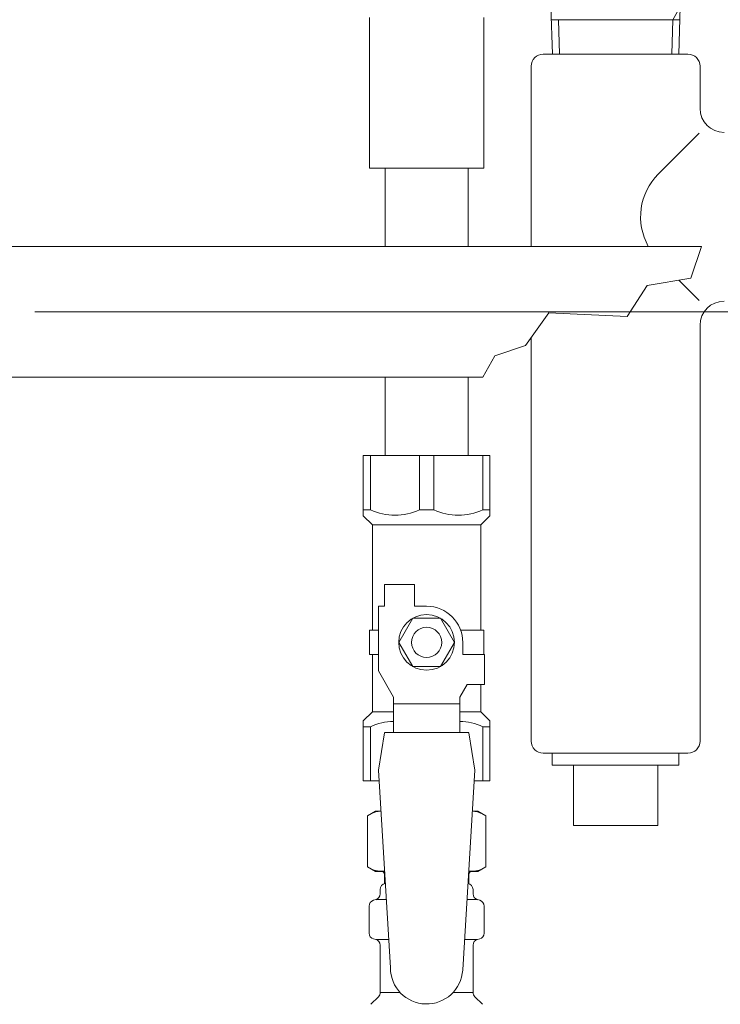
# Model space of a CAD drawing. Units: millimetres. Extents: x 7114 to 13334, y 7175 to 11118.
# Drawn here: x 11230 to 11346, y 8739 to 8902 of the extents above; entities that cross this region are included whole.
import ezdxf

# ---------------------------------------------------------------- set-up
doc = ezdxf.new("R2010")
doc.units = ezdxf.units.MM
doc.linetypes.add('実線', pattern=[0])
doc.layers.add('0029_28_01', color=7, linetype='Continuous')
doc.layers.add('図面枠', color=7, linetype='Continuous', lineweight=50)

msp = doc.modelspace()

# ---------------------------------------------------------------- linework, layer by layer
at = {"color": 3, "lineweight": 9}
for p, q in [((11287.65, 8902.64), (11287.65, 8877.64)), ((11306.65, 8902.64), (11306.65, 8877.64)), ((11306.65, 8877.64), (11287.65, 8877.64)), ((11290.25, 8864.64), (11290.25, 8877.64)), ((11304.05, 8864.64), (11304.05, 8877.64)), ((11217.15, 8864.64), (11342.74, 8864.64)), ((11340.98, 8859.36), (11342.74, 8864.64)), ((11330.42, 8853.03), (11333.74, 8858.15)), ((11333.74, 8858.15), (11340.98, 8859.36)), ((11313.53, 8848.21), (11317.45, 8853.63)), ((11317.45, 8853.63), (11330.42, 8853.03)), ((11308.47, 8846.5), (11313.53, 8848.21)), ((11306.47, 8842.94), (11308.47, 8846.5)), ((11217.15, 8842.94), (11306.47, 8842.94)), ((11290.25, 8842.94), (11290.25, 8829.94)), ((11290.25, 8842.94), (11304.05, 8842.94)), ((11304.05, 8842.94), (11304.05, 8829.94)), ((11286.65, 8829.94), (11307.65, 8829.94)), ((11286.65, 8819.94), (11286.65, 8829.94)), ((11287.84, 8820.94), (11287.84, 8829.94)), ((11295.96, 8820.94), (11295.96, 8829.94)), ((11298.34, 8820.94), (11298.34, 8829.94)), ((11306.46, 8820.94), (11306.46, 8829.94)), ((11307.65, 8819.94), (11307.65, 8829.94)), ((11287.84, 8820.94), (11286.65, 8820.94)), ((11295.96, 8820.94), (11298.34, 8820.94)), ((11306.46, 8820.94), (11307.65, 8820.94)), ((11286.65, 8819.94), (11288.15, 8818.44)), ((11307.65, 8819.94), (11306.15, 8818.44)), ((11288.15, 8800.94), (11288.15, 8818.44)), ((11288.15, 8818.44), (11306.15, 8818.44)), ((11306.15, 8800.94), (11306.15, 8818.44)), ((11290.15, 8804.94), (11290.15, 8808.54)), ((11290.15, 8808.54), (11295.15, 8808.54)), ((11295.15, 8804.94), (11295.15, 8808.54)), ((11289.15, 8794.2), (11289.15, 8804.94)), ((11290.15, 8804.94), (11289.15, 8804.94)), ((11297.15, 8804.94), (11295.15, 8804.94)), ((11294.84, 8802.94), (11292.53, 8798.94)), ((11299.46, 8802.94), (11294.84, 8802.94)), ((11301.77, 8798.94), (11299.46, 8802.94)), ((11289.15, 8800.94), (11287.65, 8800.94)), ((11287.65, 8800.94), (11287.65, 8796.94)), ((11302.81, 8800.94), (11306.65, 8800.94)), ((11306.65, 8800.94), (11306.65, 8796.94)), ((11306.65, 8800.94), (11306.65, 8796.94)), ((11292.53, 8798.94), (11294.84, 8794.94)), ((11299.46, 8794.94), (11301.77, 8798.94)), ((11303.15, 8798.94), (11303.15, 8796.94)), ((11287.65, 8796.94), (11289.15, 8796.94)), ((11288.15, 8787.44), (11288.15, 8796.94)), ((11306.75, 8796.94), (11303.15, 8796.94)), ((11306.75, 8791.94), (11306.75, 8796.94)), ((11294.84, 8794.94), (11299.46, 8794.94)), ((11291.65, 8789.87), (11289.15, 8794.2)), ((11302.65, 8789.87), (11303.85, 8791.94)), ((11306.75, 8791.94), (11303.85, 8791.94)), ((11306.15, 8787.44), (11306.15, 8791.94)), ((11291.65, 8783.96), (11291.65, 8789.87)), ((11302.65, 8783.96), (11302.65, 8789.87)), ((11302.65, 8788.73), (11291.65, 8788.73)), ((11286.65, 8785.94), (11288.15, 8787.44)), ((11288.15, 8787.44), (11291.65, 8787.44)), ((11302.65, 8787.44), (11306.15, 8787.44)), ((11307.65, 8785.94), (11306.15, 8787.44)), ((11286.65, 8785.94), (11286.65, 8775.94)), ((11287.84, 8784.94), (11286.65, 8784.94)), ((11287.84, 8784.94), (11287.84, 8775.94)), ((11306.46, 8784.94), (11306.46, 8775.94)), ((11306.46, 8784.94), (11307.65, 8784.94)), ((11307.65, 8785.94), (11307.65, 8775.94)), ((11290.15, 8783.94), (11289.15, 8777.74)), ((11304.15, 8783.96), (11290.15, 8783.96)), ((11304.15, 8783.94), (11305.15, 8777.74)), ((11289.15, 8777.74), (11291.15, 8744.94)), ((11305.15, 8777.74), (11303.14, 8744.58)), ((11286.65, 8775.94), (11289.26, 8775.94)), ((11305.04, 8775.94), (11307.65, 8775.94)), ((11287.34, 8770.18), (11288.65, 8770.94)), ((11287.34, 8770.18), (11287.34, 8761.7)), ((11288.65, 8770.94), (11289.57, 8770.94)), ((11288.65, 8770.94), (11289.57, 8770.94)), ((11304.74, 8770.94), (11305.65, 8770.94)), ((11304.74, 8770.94), (11305.65, 8770.94)), ((11306.97, 8770.18), (11305.65, 8770.94)), ((11306.97, 8770.18), (11306.97, 8761.7)), ((11287.34, 8761.7), (11288.65, 8760.94)), ((11306.97, 8761.7), (11305.65, 8760.94)), ((11288.65, 8760.94), (11290.18, 8760.94)), ((11290.15, 8760.44), (11290.15, 8758.94)), ((11304.13, 8760.94), (11305.65, 8760.94)), ((11304.15, 8760.44), (11304.15, 8758.94)), ((11290.15, 8758.94), (11290.3, 8758.94)), ((11304.01, 8758.94), (11304.15, 8758.94)), ((11289.45, 8757.21), (11289.45, 8757.94)), ((11304.85, 8757.21), (11304.85, 8757.94)), ((11287.6, 8750.71), (11287.6, 8755.18)), ((11288.34, 8756.15), (11288.71, 8756.25)), ((11288.71, 8756.25), (11290.46, 8756.25)), ((11303.85, 8756.25), (11305.59, 8756.25)), ((11305.96, 8756.15), (11305.59, 8756.25)), ((11306.7, 8750.71), (11306.7, 8755.18)), ((11288.34, 8749.74), (11288.71, 8749.64)), ((11288.71, 8749.64), (11290.87, 8749.64)), ((11289.45, 8740.86), (11289.45, 8748.68)), ((11303.45, 8749.64), (11305.59, 8749.64)), ((11304.85, 8740.86), (11304.85, 8748.68)), ((11305.96, 8749.74), (11305.59, 8749.64)), ((11289.45, 8740.86), (11292.76, 8740.86)), ((11301.55, 8740.86), (11304.85, 8740.86)), ((11287.9, 8738.89), (11289.16, 8740.15)), ((11306.41, 8738.89), (11305.15, 8740.15))]:
    msp.add_line(p, q, dxfattribs=at)
at = {"linetype": '実線', "lineweight": 9, "ltscale": 0.001}
msp.add_line((11232.15, 8853.79), (11739.76, 8853.79), dxfattribs=at)
at = {"color": 3, "lineweight": 9}
for radius in [4.62, 2.5]:
    msp.add_circle((11297.15, 8798.94), radius, dxfattribs=at)
for centre, radius, start, end in [((11291.9, 8829.85), 9.79, 245.4827, 294.5173), ((11302.4, 8829.85), 9.79, 245.4827, 294.5173), ((11297.15, 8798.94), 6, 0, 90), ((11291.9, 8776.04), 9.79, 91.4635, 114.5173), ((11302.4, 8776.04), 9.79, 65.4827, 88.5365), ((11289.79, 8766.6), 4.34, 92.9529, 115.6158), ((11304.51, 8766.6), 4.34, 64.3842, 87.017), ((11289.79, 8765.29), 4.34, 244.3842, 275.0777), ((11289.65, 8760.44), 0.5, 360, 90), ((11304.51, 8765.29), 4.34, 264.9966, 295.6158), ((11304.65, 8760.44), 0.5, 90, 180), ((11290.45, 8757.94), 1, 98.7985, 180), ((11303.85, 8757.94), 1, 360, 80.8383), ((11288.45, 8757.21), 1, 285, 360), ((11289.49, 8757.25), 0.612, 90, 90.1686), ((11305.85, 8757.21), 1, 180, 255), ((11288.6, 8755.18), 1, 105, 180), ((11305.7, 8755.18), 1, 360, 75), ((11288.6, 8750.71), 1, 180, 255), ((11305.7, 8750.71), 1, 285, 360), ((11288.45, 8748.68), 1, 360, 75), ((11305.85, 8748.68), 1, 105, 180), ((11297.15, 8744.94), 6, 180, 356.5298), ((11288.45, 8740.86), 1, 315, 360), ((11305.85, 8740.86), 1, 180, 225)]:
    msp.add_arc(centre, radius, start, end, dxfattribs=at)
at = {"layer": '0029_28_01', "color": 30, "linetype": 'Continuous', "lineweight": 9}
for p, q in [((11314.5, 8894.55), (11314.5, 8864.64)), ((11342.5, 8851.55), (11342.5, 8782.55)), ((11314.5, 8849.54), (11314.5, 8782.55)), ((11316.5, 8780.55), (11340.5, 8780.55)), ((11318, 8780.55), (11318, 8778.55)), ((11339, 8780.55), (11339, 8778.55)), ((11339, 8778.55), (11318, 8778.55)), ((11321.5, 8778.55), (11321.5, 8768.55)), ((11335.5, 8778.55), (11335.5, 8768.55)), ((11335.5, 8768.55), (11321.5, 8768.55))]:
    msp.add_line(p, q, dxfattribs=at)
for centre, radius, start, end in [((11342.64, 8869.55), 10, 135, 209.3614), ((11316.5, 8782.55), 2, 180, 270), ((11340.5, 8782.55), 2, 270, 0)]:
    msp.add_arc(centre, radius, start, end, dxfattribs=at)
at = {"layer": '図面枠', "color": 30, "lineweight": 9, "ltscale": 0.5}
for p, q in [((11318.02, 8896.55), (11317.77, 8904.39)), ((11339.21, 8904.39), (11337.98, 8902.26)), ((11338.97, 8896.55), (11339.22, 8904.39)), ((11339.14, 8902.26), (11317.83, 8902.26)), ((11319.18, 8896.55), (11319, 8902.26)), ((11337.81, 8896.55), (11337.99, 8902.26)), ((11340.5, 8896.55), (11316.5, 8896.55)), ((11342.5, 8887.55), (11342.5, 8894.55)), ((11342.36, 8883.41), (11335.57, 8876.62)), ((11342.36, 8855.68), (11339.01, 8859.03))]:
    msp.add_line(p, q, dxfattribs=at)
for centre, radius, start, end in [((11316.5, 8894.55), 2, 90, 180), ((11340.5, 8894.55), 2, 0, 90), ((11346.5, 8887.55), 4, 180, 270), ((11346.5, 8851.55), 4, 90, 180)]:
    msp.add_arc(centre, radius, start, end, dxfattribs=at)

doc.saveas('drawing.dxf')
